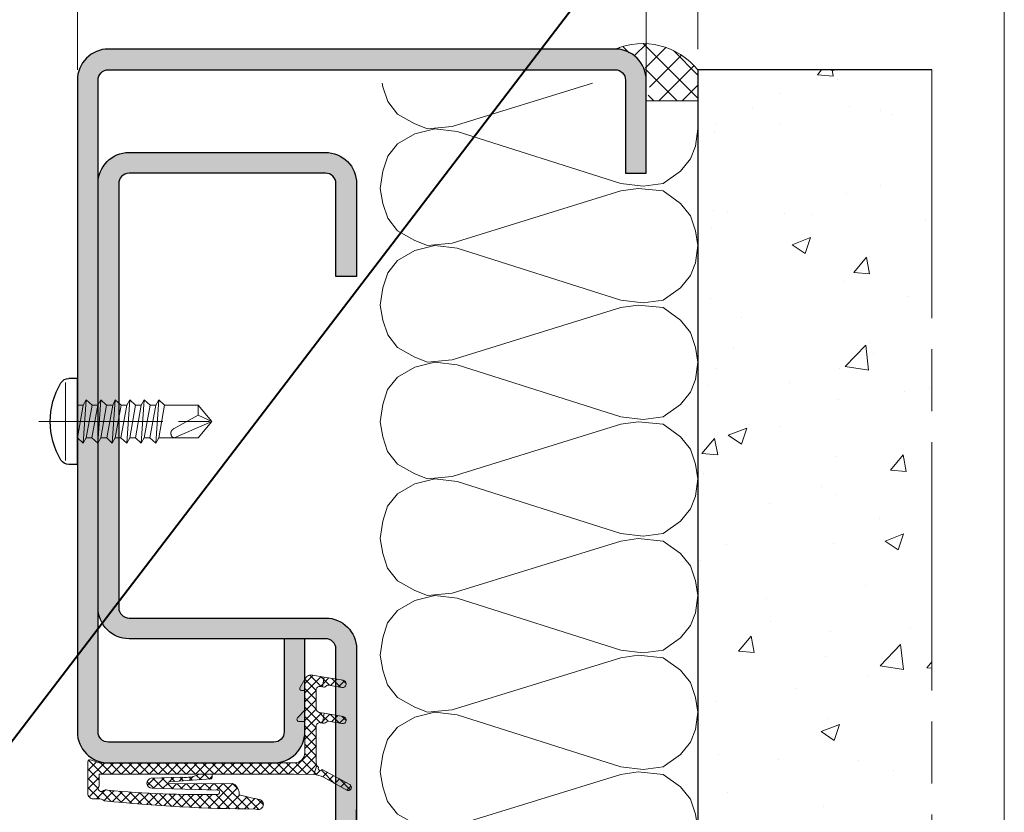
# Model space of a CAD drawing. Units: millimetres. Extents: x -7 to 681, y -16 to 490.
# Drawn here: x 625 to 672, y 356 to 394 of the extents above; entities that cross this region are included whole.
import ezdxf

# ---------------------------------------------------------------- set-up
doc = ezdxf.new("R2010")
doc.units = ezdxf.units.MM
doc.header["$PDMODE"] = 2
doc.header["$PDSIZE"] = 10
doc.linetypes.add('AM_ISO08W050', pattern=[18, 12, -1.5, 3, -1.5])
for name, color, linetype, lineweight in [('AEL-AM_2', 6, 'Continuous', 20), ('AEL-AM_5', 3, 'Continuous', 20), ('AEL-AM_7', 4, 'AM_ISO08W050', 18), ('AM_0', 7, 'Continuous', 40), ('AM_1', 30, 'Continuous', 30), ('AM_2', 6, 'Continuous', 20), ('AM_5', 3, 'Continuous', 20), ('AM_7', 4, 'AM_ISO08W050', 18), ('AM_8', 1, 'Continuous', 15)]:
    doc.layers.add(name, color=color, linetype=linetype, lineweight=lineweight)
doc.layers.add('AM_VIEWS', color=1, linetype='Continuous', lineweight=15, plot=False)
doc.styles.get("Standard").update_dxf_attribs({"font": 'arial.ttf'})
doc.dimstyles.new('AM_ISO_MALERBA', dxfattribs={"dimtxt": 3, "dimasz": 3, "dimexe": 1, "dimexo": 1, "dimgap": 0.9999999999999996, "dimtad": 1, "dimtoh": 1, "dimtxsty": 'Standard', "dimcen": 0, "dimclrd": 256, "dimclre": 256, "dimclrt": 3, "dimadec": 1, "dimazin": 2, "dimtp": 0.1, "dimtm": 0.1, "dimtfac": 0.71, "dimtmove": 0, "dimatfit": 3, "dimfxl": 1, "dimlwd": -1, "dimlwe": -1, "dimarcsym": 0})
doc.dimstyles.new('MAL-ISO$0', dxfattribs={"dimtxt": 3, "dimasz": 3, "dimexe": 1, "dimexo": 1, "dimgap": 1.5, "dimtad": 1, "dimtxsty": 'Standard', "dimcen": 0, "dimclrd": 256, "dimclre": 256, "dimclrt": 3, "dimadec": 1, "dimazin": 2, "dimtp": 0.1, "dimtm": 0.1, "dimtfac": 0.71, "dimtmove": 0, "dimatfit": 3, "dimfxl": 1, "dimlwd": -1, "dimlwe": -1, "dimarcsym": 1})
pattern_1 = [(45, (-2089.394353139996, -864.4733365476252), (-0.2245064030267288, 0.2245064030267289), []), (135, (-2089.394353139996, -864.4733365476252), (-0.2245064030267289, -0.2245064030267288), [])]

# ---------------------------------------------------------------- blocks, each defined once
blk = doc.blocks.new('*D115')
at = {"layer": 'AEL-AM_5', "linetype": 'Continuous', "transparency": 16777216}
for p, q in [((627.4853162824854, 392.0141453115096), (627.4853162824854, 403.1827266146161)), ((654.9853114314967, 391.0139982392358), (654.9853114314967, 403.1827266146161)), ((630.4853162824854, 402.1827266146161), (651.9853114314967, 402.1827266146161))]:
    blk.add_line(p, q, dxfattribs=at)
for points in [[(630.4853162824854, 402.6827266146161), (630.4853162824854, 401.6827266146161), (627.4853162824854, 402.1827266146161)], [(651.9853114314967, 402.6827266146161), (651.9853114314967, 401.6827266146161), (654.9853114314967, 402.1827266146161)]]:
    blk.add_solid(points, dxfattribs=at)
at = {"layer": 'Defpoints', "color": 0, "linetype": 'Continuous', "transparency": 16777216}
for p in [(654.9853114314967, 402.1827266146161), (627.4853162824854, 391.0141453115096), (654.9853114314967, 390.0139982392358)]:
    blk.add_point(p, dxfattribs=at)
at = {"layer": 'AEL-AM_5', "color": 3, "linetype": 'Continuous', "transparency": 16777216, "insert": (641.2353138569911, 404.7083064236202), "char_height": 3, "attachment_point": 5}
blk.add_mtext('55', dxfattribs=at)
blk = doc.blocks.new('*D116')
at = {"layer": 'AM_5', "transparency": 16777216}
for p, q in [((579.3030125806118, 410.6158780470854), (484.5779102613758, 410.6158780470854)), ((484.5779102613758, 410.6158780470854), (484.5779102613758, 403.6827266146161)), ((579.3030125806118, 403.6827266146161), (579.3030125806118, 410.6158780470854)), ((484.5779102613758, 403.6827266146161), (579.3030125806118, 403.6827266146161)), ((417.1983230648958, 386.7642184663799), (417.1983230648958, 403.1827266146161)), ((627.4853162824854, 392.0141453115096), (627.4853162824854, 403.1827266146161)), ((624.4853162824854, 402.1827266146161), (420.1983230648958, 402.1827266146161))]:
    blk.add_line(p, q, dxfattribs=at)
for points in [[(420.1983230648958, 402.6827266146161), (420.1983230648958, 401.6827266146161), (417.1983230648958, 402.1827266146161)], [(624.4853162824854, 402.6827266146161), (624.4853162824854, 401.6827266146161), (627.4853162824854, 402.1827266146161)]]:
    blk.add_solid(points, dxfattribs=at)
at = {"layer": 'Defpoints', "color": 0, "transparency": 16777216}
for p in [(417.1983230648958, 402.1827266146161), (627.4853162824854, 391.0141453115096), (417.1983230648958, 385.7642184663799, -0.003768981538871215)]:
    blk.add_point(p, dxfattribs=at)
at = {"layer": 'AM_5', "color": 3, "transparency": 16777216, "insert": (531.9404614209939, 407.1493023308507), "char_height": 3, "attachment_point": 5}
blk.add_mtext('{\\fArial|b1|i0|c0|p34;Largeur Passage Libre Huisserie : 1200 à 2400}', dxfattribs=at)
blk = doc.blocks.new('*D118')
at = {"layer": 'AM_5', "transparency": 16777216}
for p, q in [((387.1981712092157, 393.0141045916121), (387.1981712092157, 414.0986071172674)), ((657.4850854393405, 393.014072612404), (657.4850854393405, 414.0986071172674)), ((654.4850854393405, 413.0986071172674), (390.1981712092157, 413.0986071172674))]:
    blk.add_line(p, q, dxfattribs=at)
for points in [[(390.1981712092157, 413.5986071172674), (390.1981712092157, 412.5986071172674), (387.1981712092157, 413.0986071172674)], [(654.4850854393405, 413.5986071172674), (654.4850854393405, 412.5986071172674), (657.4850854393405, 413.0986071172674)]]:
    blk.add_solid(points, dxfattribs=at)
at = {"layer": 'Defpoints', "color": 0, "transparency": 16777216}
for p in [(387.1981712092157, 413.0986071172674), (387.1981712092157, 392.0141045916121), (657.4850854393405, 392.014072612404)]:
    blk.add_point(p, dxfattribs=at)
at = {"layer": 'AM_5', "color": 3, "transparency": 16777216, "insert": (531.9404614209934, 416.5457421786589), "char_height": 3, "attachment_point": 5}
blk.add_mtext('Largeur Tableau = Largeur Passage libre Huisserie + 120', dxfattribs=at)
blk = doc.blocks.new('*D119')
at = {"layer": 'AM_5', "transparency": 16777216}
for p, q in [((654.9853114314967, 391.0139982392358), (654.9853114314967, 403.1827266146161)), ((657.4850854393405, 393.014072612404), (657.4850854393405, 403.1827266146161)), ((651.9853114314967, 402.1827266146161), (648.9853114314967, 402.1827266146161)), ((654.9853114314967, 402.1827266146161), (657.4850854393405, 402.1827266146161)), ((660.4850854393405, 402.1827266146161), (668.4741713874988, 402.1827266146161))]:
    blk.add_line(p, q, dxfattribs=at)
for points in [[(651.9853114314967, 402.6827266146161), (651.9853114314967, 401.6827266146161), (654.9853114314967, 402.1827266146161)], [(660.4850854393405, 402.6827266146161), (660.4850854393405, 401.6827266146161), (657.4850854393405, 402.1827266146161)]]:
    blk.add_solid(points, dxfattribs=at)
at = {"layer": 'Defpoints', "color": 0, "transparency": 16777216}
for p in [(657.4850854393405, 402.1827266146161), (657.4850854393405, 392.014072612404), (654.9853114314967, 390.0139982392358)]:
    blk.add_point(p, dxfattribs=at)
at = {"layer": 'AM_5', "color": 3, "transparency": 16777216, "insert": (665.9796284134196, 405.2083064236202), "char_height": 3, "attachment_point": 5}
blk.add_mtext('5', dxfattribs=at)
blk = doc.blocks.new('K5500')
at = {"layer": 'AM_8'}
h = blk.add_hatch(dxfattribs=at)
h.set_pattern_fill('ANSI37', color=256, scale=0.1)
h.set_pattern_definition(pattern_1)
h.paths.add_polyline_path([(-9.939999837328287, 4.077386415701767e-05), (-10.35730678330037, 0.1449813551331545, 0.5312676323369433), (-10.48999985411228, 0.04568824658167614), (-10.48999987941397, -0.09995905147911799), (-10.49000012058559, -1.488256898186478, 0.4142135623735571), (-10.24000016401465, -1.738256941615873), (-9.987278565280803, -1.738256985517637, -0.1587661900551621), (-9.692783749389264, -1.834186753682616, 0.02511413454243024), (-2.374645436599394, -2.23095351010204, 1), (-2.137519524962499, -1.790758891731457, -0.002055338125976995), (-3.176839394269564, -1.54394197402155), (-3.183092332630167, -1.404443100607978, 0.2332062376096271), (-3.474044614618606, -0.9946370641478097), (-6.555801274878831, -1.0220739411659, -1.00658854564397), (-6.564115820833649, -0.9170855352017497), (-4.529798538751947, -0.7789130118976573, 0.2525745755718022), (-4.484700839507695, -0.695332305584202), (-4.484700814253983, -0.5499592371181734), (-5.102392906014757, -0.5499592356075027, -0.1525416775470219), (-5.944386041427606, -0.689459553681445), (-7.423959530007096, -0.7449909740300882, 0.9435355155133156), (-7.388206118026801, -1.22359783446143), (-4.222246274793633, -1.31225924231228, -0.2856328128748255), (-4.14663905443922, -1.343869630895938, -0.4381628084079731), (-4.204747850902095, -1.531937530891128, -0.02426628136059685), (-9.537577817449574, -1.328132982113289, 0.3724860291243138), (-9.733227655443216, -1.343611896094444, -0.9078599033756347), (-9.965000062749823, -1.155341378321395, 0.1474768247748914), (-9.940000048348338, -1.07242576290912), (-9.939999957586679, -0.5499592261278394), (-5.102763413266757, -0.5499592356065932), (-4.484700814286043, -0.5499592371181734), (-4.264996076361285, -0.5499592376553437), (-0.5159597680876686, -0.5499592393946386), (0.4372859651386989, -0.5695930888083467), (0.5850000000002638, -0.1300667673644966, -0.1282043838343182), (0.5500000000001819, 0.004190448454892248), (0.5500000000001819, 1.768315391726787, -0.4649514437436233), (0.7546197893168483, 1.94079051480503), (0.8561208471751343, 1.923359363601776), (0.9378526523501023, 2.396841432151746), (0.6953802106950207, 2.438482119252626, -0.3652329628952136), (0.5500000000001819, 2.610957242327572), (0.5500000000001819, 3.518315391726787, -0.4649514437436233), (0.7546197893168483, 3.69079051480503), (0.8561208471751343, 3.673359363601776), (0.9378526523501023, 4.146841432151746), (0.3652678071484843, 4.245173540375959, 0.3137950109379316), (0.02379263585453373, 4.085224812690853), (0, 4.044111215601788), (0, 3.50429009587674), (2.273736754432321e-13, 0.5012068157157046, -0.4142135627856766), (-0.5011660558525364, 4.076056893609348e-05)])
h = blk.add_hatch(dxfattribs=at)
h.set_pattern_fill('ANSI37', color=256, scale=0.1)
h.set_pattern_definition(pattern_1)
h.paths.add_polyline_path([(0.9378526523501022, 4.146841432151746), (0.8561208471751343, 3.673359363601776), (0.9106271627749505, 3.663998792901836, 0.2030398713380695), (0.986563549484984, 3.681823569458923), (1.065116060640415, 3.739240961544842, -0.203039871331412), (1.141045577614875, 3.75706412554925), (1.795519327759284, 3.644668933521947, 1), (1.85471863049703, 3.989384654627291)])
h = blk.add_hatch(dxfattribs=at)
h.set_pattern_fill('ANSI37', color=256, scale=0.1)
h.set_pattern_definition(pattern_1)
h.paths.add_polyline_path([(0.9378526523501023, 2.396841432151746), (0.8561208471751343, 1.923359363601776), (0.9106271627806564, 1.913998792907137, 0.2030398713769075), (0.9865635495007155, 1.931823569472613), (1.065116060617584, 1.989240961528026, -0.2030398713740056), (1.141045577616296, 2.007064125542115), (1.795519327752345, 1.894668933523235, 1), (1.854718630490879, 2.239384654631522)])
h = blk.add_hatch(dxfattribs=at)
h.set_pattern_fill('ANSI37', color=256, scale=0.1)
h.set_pattern_definition(pattern_1)
h.paths.add_polyline_path([(0.8332588536322874, -0.3144571799349478, -1.013837821514472), (0.6595107705047667, -0.2154417780503763, -0.1041325310801797), (0.5850000000002638, -0.1300667673644966), (0.4372859651386989, -0.5695930888083467, -0.1215028792139216), (0.8998310679787664, -0.6938365914771794), (2.027529363767144, -1.316116156923954, 1), (2.172470636228581, -1.053452821950486)])
at = {"layer": 'AM_2'}
for p, q in [((0, 4.044111215601788), (0.02379263587499736, 4.085224812726779)), ((2.273736754432321e-13, 0.5012068157157046), (0, 4.044111215601788)), ((0.3652678071402988, 4.245173540377323), (0.9378526523501023, 4.146841432151746)), ((0.9378526523501023, 4.146841432151746), (0.8561208471751343, 3.673359363601776)), ((0.5500000000001819, 3.518315391726787), (0.5500000000001819, 2.610957242326776)), ((0.8561208471751343, 3.673359363601776), (0.7546197892961573, 3.690790514808555)), ((0, 2.539755856576789), (-0.3582761182049126, 2.169470400323235)), ((0, 1.999934736851742), (0, 2.539755856576789)), ((0.6953802107000229, 2.438482119251717), (0.9378526523501023, 2.396841432151746)), ((0.9378526523501023, 2.396841432151746), (0.8561208471751343, 1.923359363601776)), ((0.9378526523501023, 2.396841432151746), (0.8561208471751343, 1.923359363601776)), ((0.9378526523501023, 2.396841432151746), (0.8561208471751343, 1.923359363601776)), ((0.9378526523501023, 2.396841432151746), (1.854718630500201, 2.239384654626747)), ((0, 1.999934736851742), (-0.286409634322581, 1.999934736851856)), ((0.8561208471751343, 1.923359363601776), (0.7546197892961573, 1.940790514808555)), ((0.9106271627751994, 1.913998792901793), (0.8561208471751343, 1.923359363601776)), ((1.065116060625314, 1.989240961551786), (0.9865635494752496, 1.931823569451808)), ((1.795519327750299, 1.894668933501748), (1.141045577600153, 2.007064125551778)), ((0, 1.249934736851742), (0, 1.789755856576789)), ((0.5500000000001819, 1.768315391726787), (0.5500000000001819, 0.004190448454892248)), ((-10.48999985411228, 0.04568824657712867), (-10.48999987941397, -0.09995905147911799)), ((-10.35730678330037, 0.1449813551332682), (-9.939999862393961, 4.078257006767672e-05)), ((-9.939999862041986, 4.077386415701767e-05), (-0.5011660551465411, 4.076056893609348e-05)), ((-10.49000012058559, -1.488256898186478), (-10.48999987941397, -0.09995905147911799)), ((0.5850000000002638, -0.1300667673644966), (0.4372859651386989, -0.5695930888083467)), ((0.8332588536322874, -0.3144571799349478), (2.172470636228354, -1.053452821950373)), ((-5.102763413266757, -0.5499592356065932), (-9.939999957586679, -0.5499592261278394)), ((-9.940000048348338, -1.072425762909234), (-9.939999957586679, -0.5499592261278394)), ((-7.423959530008688, -0.7449909740300882), (-5.944386041426924, -0.689459553681445)), ((-6.564115820812731, -0.9170855352003855), (-4.529798538751947, -0.7789130118976573)), ((-4.484700814286043, -0.5499592371181734), (-5.102763413266757, -0.5499592356065932)), ((-4.264996076361285, -0.5499592376553437), (-4.484700814286043, -0.5499592371181734)), ((-4.484700814286498, -0.5501460550990487), (-4.484700839507695, -0.6953323055840883)), ((-0.5159597680876686, -0.5499592393946386), (-4.264996076361285, -0.5499592376553437)), ((0.4372859651384715, -0.5695930888083467), (-0.5159597680876686, -0.5499592393946386)), ((2.027529363766917, -1.31611615692384), (0.8998310679321548, -0.6938365914514861)), ((-7.388206118032031, -1.223597834461316), (-4.222246274793861, -1.31225924231228)), ((-6.563870412773667, -1.022145780693904), (-3.474044614618833, -0.9946370641478097)), ((-3.183092332630167, -1.404443100609797), (-3.176839394269564, -1.543941974022118)), ((-9.987278565280803, -1.738256985517637), (-10.24000016401465, -1.738256941615873))]:
    blk.add_line(p, q, dxfattribs=at)
for points in [[(-0.2385689711336454, 3.631864812391427, 0.5776887521670495), (-0.1649999999999636, 3.50429009587674), (0, 3.50429009587674), (0, 4.044111215601788)], [(0.9865635494752496, 3.681823569451808), (1.065116060636228, 3.739240961541782, -0.2030398713060251), (1.141045577600153, 3.757064125551778), (1.795519327755756, 3.644668933522553, 0.9999999999999999), (1.854718630500201, 3.989384654626747), (0.9378526523501023, 4.146841432151746), (0.8561208471751343, 3.673359363601776), (0.9106271627751994, 3.663998792901793, 0.2030398713060252)]]:
    blk.add_lwpolyline(points, format="xyb", close=True, dxfattribs=at)
for centre, radius, start, end in [((0.3094133473346119, 3.919934736856703), 0.3299999999934836, 80.25543940465894, 149.9418275907438), ((0.7250000000001364, 3.518315391726787), 0.1749999999999807, 80.25543940317901, 180), ((0.7249999999939973, 2.610957242327686), 0.1749999999939291, 180.0000000002997, 260.255439403496), ((-0.286409634322581, 2.099934736851878), 0.1, 135.9443567975585, 270), ((0.7250000000001364, 1.768315391726787), 0.1749999999999807, 80.25543940317901, 180), ((0.9275527566501296, 2.012556006001773), 0.0999999999040181, 260.255439403179, 306.1646675347881), ((1.124121514950275, 1.908515828601708), 0.09999095322568198, 80.25543940317901, 126.1646675347881), ((1.825118979125136, 2.06702679407681), 0.1748810208570294, 260.255439403179, 80.25543940317901), ((-0.5011660551465411, 0.5012068157157046), 0.5011660551467609, 269.9999998599799, 0), ((-10.39011650445127, 0.05051695867609851), 0.1, 70.84667539884254, 182.767724508029), ((0.824999999993679, 0.004190448454892248), 0.274999999993554, 180, 209.2228702946859), ((0.824999999993679, 0.004190448454892248), 0.274999999993554, 209.2228702946859, 233.0025831601656), ((0.7457044086418136, -0.2661434224487493), 0.1, 151.109476718675, 331.1094767187332), ((0.7457044086418136, -0.2661434224487493), 0.1, 149.5346998722441, 151.1094767187332), ((-7.392166372053907, -0.9832548022644687), 0.2403756575396146, 97.60046679985842, 270.9440061853878), ((-6.560303276407467, -0.9696070389258011), 0.05265969852203897, 94.15182761953409, 266.1158439293823), ((-5.74669613402375, 0.7281203283466766), 1.43129801977794, 262.0609660888408, 296.7368980712569), ((-4.584700839507605, -0.6953322882125121), 0.1, 303.3000129944264, 359.9999900467874), ((0.4166934931008655, -1.569381041390216), 1.000000000016194, 61.10947672119367, 88.82005485987837), ((-9.840000077156219, -1.23825701978808), 0.15, 146.442680286527, 315.3828746270556), ((-10.09000004834843, -1.072425736851528), 0.15, 326.4426802865034, 359.9999900467353), ((-9.626455233730212, -1.448966772400922), 0.15, 53.66423706322759, 135.3828746270555), ((-4.772731115785746, 53.47835426520226), 55.01322394188983, 265.0312291956431, 270.5915599879644), ((-4.209852402951128, -1.388840648840073), 0.07757783114415655, 35.42867386969542, 99.19299412820433), ((-4.262397168511143, -1.411114061914077), 0.1338721572115177, 295.5075247174935, 30.15250476892412), ((-3.743993333152048, -1.494481591581234), 0.5680817390507878, 9.119589812053364, 61.62805405150608), ((2.099999999998317, -1.184784489437561), 0.1500000000017589, 61.10947671811191, 61.10947671869523), ((2.099999999998545, -1.184784489437561), 0.1500000000017589, 241.1094767181119, 61.10947671811191), ((-10.24000012058559, -1.488256941615873), 0.25, 179.9999900467288, 269.9999900467939), ((-9.987278652138684, -2.238256985517637), 0.5, 53.91464553807295, 89.99999004679397), ((-2.086569737986792, 70.77028323777802), 73.00180514431246, 264.0193759330095, 269.7739019669772), ((27.36414305825656, 124.7492553865136), 129.9335341961904, 256.4053821355181, 256.8764302725677), ((-2.25608248080448, -2.010856200910894), 0.25, 241.6893525155003, 61.68935251550339)]:
    blk.add_arc(centre, radius, start, end, dxfattribs=at)
blk = doc.blocks.new('vis auto tb 4-2x13')
at = {"layer": 'AEL-AM_7'}
blk.add_line((0, 3.725938591216163), (0, -13), dxfattribs=at)
at = {"layer": 'AM_1', "linetype": 'Continuous'}
for p, q in [((-4.15625, 0), (-4.15625, 0.8385416666660603)), ((4.15625, 0), (-4.15625, 0)), ((4.15625, 0), (4.15625, 0.8385416666660603))]:
    blk.add_line(p, q, dxfattribs=at)
for centre, radius, start, end in [((0, -4.61197916666697), 7.236979166667, 58.95177800760196, 121.0482219934755), ((-3.28125, 0.8385416666660603), 0.875, 121.0482219931219, 180), ((3.28125, 0.8385416666660603), 0.875, 0, 58.95177800760196)]:
    blk.add_arc(centre, radius, start, end, dxfattribs=at)
at = {"layer": 'AM_2', "linetype": 'Continuous'}
for p, q in [((-3.753347927833033, 1.147909775761946), (3.785081429745048, 1.147909775761946)), ((-1.566249999999968, 0), (-1.566249999999968, -0.5762197575159007)), ((2.100000000000023, -0.5762197575159007), (-2.100000000000023, -0.8658523344688547)), ((-2.100000000000023, -0.8658523344688547), (-1.566249999999968, -0.5762197575159007)), ((-1.566249999999968, -1.428657275092974), (-2.100000000000023, -0.8658523344688547)), ((-1.566249999999968, -0.5762197575159007), (1.566250000000025, -0.01341481689178181)), ((1.566250000000025, -0.8658523344688547), (-1.566249999999968, -1.428657275092974)), ((1.566250000000025, -0.01341481689178181), (2.100000000000023, -0.5762197575159007)), ((2.100000000000023, -0.5762197575159007), (1.566250000000025, -0.8658523344688547)), ((1.566250000000025, -0.8658523344688547), (1.566250000000025, -1.413414816894146)), ((1.566250000000025, -1.413414816894146), (-1.566249999999968, -1.976219757516901)), ((-1.566249999999968, -1.976219757516901), (-1.566249999999968, -1.428657275092974)), ((1.566250000000025, -1.413414816894146), (2.100000000000023, -1.976219757516901)), ((2.100000000000023, -1.976219757516901), (-2.100000000000023, -2.265852334469855)), ((-2.100000000000023, -2.265852334469855), (-1.566249999999968, -1.976219757516901)), ((-1.566249999999968, -2.828657275093065), (-2.100000000000023, -2.265852334469855)), ((1.566250000000025, -2.265852334469855), (-1.566249999999968, -2.828657275093065)), ((-1.566249999999968, -3.415925648252141), (-1.566249999999968, -2.828657275093065)), ((1.566250000000025, -2.853120707628932), (-1.566249999999968, -3.415925648252141)), ((2.100000000000023, -1.976219757516901), (1.566250000000025, -2.265852334469855)), ((1.566250000000025, -2.265852334469855), (1.566250000000025, -2.853120707628932)), ((1.566250000000025, -2.853120707628932), (2.100000000000023, -3.376219757516992)), ((2.100000000000023, -3.376219757516992), (-2.100000000000023, -3.665852334469037)), ((-2.100000000000023, -3.665852334469037), (-1.566249999999968, -3.415925648252141)), ((-1.566249999999968, -4.228657275092701), (-2.100000000000023, -3.665852334469037)), ((1.566250000000025, -3.665852334469037), (-1.566249999999968, -4.228657275092701)), ((2.100000000000023, -3.376219757516992), (1.566250000000025, -3.665852334469037)), ((1.566250000000025, -3.665852334469037), (1.566250000000025, -4.213414816892964)), ((1.566250000000025, -4.213414816892964), (-1.566249999999968, -4.776219757517083)), ((-1.566249999999968, -4.776219757517083), (-1.566249999999968, -4.228657275092701)), ((1.566250000000025, -4.213414816892964), (2.100000000000023, -4.776219757517083)), ((2.100000000000023, -4.776219757517083), (-2.100000000000023, -5.065852334469128)), ((-2.100000000000023, -5.065852334469128), (-1.566249999999968, -4.776219757517083)), ((-1.566249999999968, -5.628657275092792), (-2.100000000000023, -5.065852334469128)), ((1.566250000000025, -5.065852334469128), (-1.566249999999968, -5.628657275092792)), ((-1.566249999999968, -6.176219757517174), (1.566250000000025, -5.613414816893055)), ((-1.566249999999968, -6.176219757517174), (-1.566249999999968, -5.628657275092792)), ((2.100000000000023, -4.776219757517083), (1.566250000000025, -5.065852334469128)), ((1.566250000000025, -5.065852334469128), (1.566250000000025, -5.613414816893055)), ((1.566250000000025, -5.613414816893055), (2.100000000000023, -6.176219757517174)), ((2.100000000000023, -6.176219757517174), (-2.100000000000023, -6.465852334468764)), ((-2.100000000000023, -6.465852334468764), (-1.566249999999968, -6.176219757517174)), ((-1.566249999999968, -7.028657275092883), (-2.100000000000023, -6.465852334468764)), ((1.566250000000025, -6.465852334468764), (-1.566249999999968, -7.028657275092883)), ((2.100000000000023, -6.176219757517174), (1.566250000000025, -6.465852334468764)), ((1.566250000000025, -6.465852334468764), (1.566250000000025, -7.013414816893146)), ((2.100000000000023, -7.57621975751681), (-2.100000000000023, -7.865852334470219)), ((-2.100000000000023, -7.865852334470219), (-1.566249999999968, -7.57621975751681)), ((-1.566249999999968, -7.57621975751681), (1.566250000000025, -7.013414816893146)), ((-1.566249999999968, -7.57621975751681), (-1.566249999999968, -7.028657275092883)), ((1.566250000000025, -7.013414816893146), (2.100000000000023, -7.57621975751681)), ((2.100000000000023, -7.57621975751681), (1.566250000000025, -7.865852334470219)), ((-1.566249999999968, -8.428657275092974), (-2.100000000000023, -7.865852334470219)), ((1.566250000000025, -7.865852334470219), (-1.566249999999968, -8.428657275092974)), ((-1.566249999999968, -8.428657275092974), (-1.566249999999968, -11.6875)), ((1.566250000000025, -11.6875), (1.566250000000025, -7.865852334470219)), ((-0.6032908100900158, -11.6875), (0.6777047397440583, -9.369131521346844)), ((0, -13), (1.566250000000025, -9.369131521346844)), ((-0.6032908100900158, -11.6875), (-1.566249999999968, -11.6875)), ((-1.566249999999968, -11.6875), (0, -13)), ((0, -13), (-0.6032908100900158, -11.6875)), ((0, -13), (1.566250000000025, -11.6875)), ((1.566250000000025, -11.6875), (1.566250000000025, -11.6875))]:
    blk.add_line(p, q, dxfattribs=at)
blk.add_lwpolyline([(1.566250000000025, -9.369131521346844), (1.566569157054005, -9.354512057592729), (1.56624183515504, -9.340288738192157), (1.565283768610016, -9.326458211550744), (1.563710691727977, -9.313017126080013), (1.561538338817002, -9.29996213018785), (1.558782444184033, -9.287289872283054), (1.55545874213999, -9.274997000773965), (1.551582966989997, -9.263080164068924), (1.547170853045031, -9.251536010578093), (1.542238134610955, -9.240361188707993), (1.536800545997039, -9.22955234687015), (1.530873821511989, -9.219106133471087), (1.52447369546303, -9.209019196920053), (1.517615902157956, -9.199288185625846), (1.510316175907008, -9.189909747998172), (1.502590251015988, -9.180880532444007), (1.494453861795023, -9.172197187373058), (1.485922937776024, -9.163856184454744), (1.477015660989025, -9.155851956154947), (1.467751658648979, -9.148177626595952), (1.458150581700977, -9.140826298424145), (1.448232081088008, -9.133791074277724), (1.43801580775704, -9.127065056803076), (1.42752141264998, -9.120641348642039), (1.416768546712035, -9.114513052436905), (1.405776860888011, -9.108673270830877), (1.394566006121977, -9.103115106465793), (1.383155633358001, -9.097831661985765), (1.371565393541061, -9.092816040033085), (1.359814937614999, -9.088061343250047), (1.347923916525019, -9.083560674279852), (1.335911981214963, -9.079307135766157), (1.323798782629012, -9.075293830348983), (1.311603971712032, -9.071513860673804), (1.287041140065014, -9.064632655094101), (1.274692696783973, -9.061535481186183), (1.262307558586031, -9.058674550157775), (1.249891622234031, -9.056055416438085), (1.237450784488999, -9.053683634451772), (1.224990942111958, -9.051564758628956), (1.212517991865013, -9.049704343396115), (1.200037830512031, -9.048107943182004), (1.187556354812045, -9.04678111241492), (1.175079461529037, -9.045729405520888), (1.162613047423008, -9.044958376928662), (1.150163009258051, -9.044473581066995), (1.137735243794054, -9.044280572363277), (1.125335647793065, -9.044384905243078), (1.11297011801804, -9.044792134137879), (1.100644551230005, -9.045507813471886), (1.088364844191005, -9.046537497676127), (1.076136893663033, -9.04788674117708), (1.063966596408022, -9.049561098400773), (1.051859849186997, -9.05156612377914), (1.03982254876297, -9.053907371735932), (1.027860591896967, -9.056590396700813), (1.015979875352002, -9.059620753100717), (1.00418629588205, -9.06300399524389), (0.9924856340890074, -9.066743077446972), (0.9808832551750015, -9.070831656059909), (0.9693844315229967, -9.07526130979113), (0.9579944355170369, -9.08002361735089), (0.9467185395380397, -9.08511015744807), (0.9355620159699924, -9.090512508791107), (0.9245301371960295, -9.096222250089795), (0.913628175597978, -9.10223096005484), (0.9028614035600526, -9.108530217394218), (0.8922350934630003, -9.115111600816817), (0.8817545176920589, -9.121966689031979), (0.8714249486289987, -9.129087060749953), (0.8612516586559877, -9.136464294679172), (0.8512399201570133, -9.144089969528068), (0.8413950055140162, -9.1519556640078), (0.8317221871100173, -9.160052956825893), (0.8222267373290038, -9.168373426693051), (0.81291392855303, -9.176908652318161), (0.8037890331639801, -9.18565021241011), (0.7948573235460117, -9.194589685677784), (0.7861240720819751, -9.203718650830979), (0.7775945511530153, -9.213028686579037), (0.7692740331449954, -9.222511371630844), (0.7611677904380372, -9.232158284696197), (0.7532810954160141, -9.241961004483983), (0.7456192204610375, -9.251911109703087), (0.738187437958004, -9.262000179062852), (0.7309910373190291, -9.272220172495054), (0.7240353894630402, -9.282564874271884), (0.7173258896630159, -9.293028613763), (0.7108679331929579, -9.303605720434916), (0.7046669153289713, -9.314290523752788), (0.6987282313459673, -9.325077353183133), (0.6930572765210172, -9.335960538192012), (0.6876594461280092, -9.346934408244124), (0.6825401354440146, -9.357993292806896), (0.6777047397440583, -9.369131521346844), (0.6777047397440583, -9.369131521346844)], dxfattribs=at)
blk = doc.blocks.new('Hachure laine de roche')
at = {"layer": 'AEL-AM_2'}
for points in [[(-6.649805856634117, 25.85482853374617), (-6.620222346827234, 25.6773274749047), (-6.380262630030359, 24.95743306572592), (-5.900327937647546, 24.35753377373373), (-5.060468928858484, 23.87759908135092), (-4.460554378077234, 23.63763936455359), (-3.260740535303796, 23.75761922295158), (3.53022960003409, 25.85482853374617)], [(8.617418034032255, 23.63763936455359), (8.497438175633818, 22.79776509697592), (8.257478458836943, 22.19785817558875), (7.77754376645413, 21.59795125420158), (6.937669498876005, 20.99804433281577), (5.977830631688505, 20.87806447441687), (4.897996647313505, 20.99804433281577), (-3.020780818506921, 23.5176595061547), (-4.100614802881921, 23.63763936455359), (-5.060468928858484, 23.39767201836173), (-5.900327937647546, 22.91775258476889), (-6.380262630030359, 22.31784566338172), (-6.620222346827234, 21.59795125420158), (-6.740202205225671, 20.75808461601889)], [(-6.740202205225671, 20.75808461601889), (-6.620222346827234, 20.03820546562781), (-6.380262630030359, 19.31831105644903), (-5.900327937647546, 18.71841176445685), (-5.060468928858484, 18.23847707207403), (-4.460554378077234, 17.9985173552767), (-3.260740535303796, 18.11849721367469), (4.897996647313391, 20.63810475762091), (5.737855656102454, 20.75808461601889), (6.937669498875891, 20.63810475762091), (7.77754376645413, 20.03820546562781), (8.257478458836943, 19.43829091484702), (8.497438175633818, 18.71841176445685), (8.617418034032255, 17.9985173552767)], [(8.617418034032255, 17.9985173552767), (8.497438175633818, 17.15864308769903), (8.257478458836943, 16.55873616631186), (7.77754376645413, 15.95882924492469), (6.937669498876005, 15.35892232353888), (5.977830631688505, 15.23894246513998), (4.897996647313505, 15.35892232353888), (-3.020780818506921, 17.87853749687781), (-4.100614802881921, 17.9985173552767), (-5.060468928858484, 17.75855000908484), (-5.900327937647546, 17.278630575492), (-6.380262630030359, 16.67872365410483), (-6.620222346827234, 15.95882924492469), (-6.740202205225671, 15.118962606742), (-6.62022234682712, 14.39907582695685), (-6.380262630030245, 13.67918904717078), (-5.900327937647432, 13.07928212578497), (-5.06046892885837, 12.59935506279578), (-4.46055437807712, 12.35938771660483), (-3.260740535303682, 12.4793752043978), (4.897996647313505, 14.99898274834266), (5.737855656102568, 15.118962606742), (6.937669498876005, 14.99898274834266), (7.77754376645413, 14.39907582695685), (8.257478458836943, 13.79916890556967), (8.497438175633818, 13.07928212578497), (8.617418034032255, 12.35938771660483)], [(8.617418034032255, 12.35938771660483), (8.497438175633818, 11.51952107842078), (8.257478458836943, 10.91961415703497), (7.77754376645413, 10.3197072356478), (6.937669498876005, 9.719800314260624), (5.977830631688505, 9.599820455862641), (4.897996647313505, 9.719800314260624), (-3.020780818506807, 12.23940785820685), (-4.100614802881807, 12.35938771660483), (-5.06046892885837, 12.11942799980795), (-5.900327937647432, 11.63950093681967), (-6.380262630030245, 11.03959401543295), (-6.62022234682712, 10.3197072356478), (-6.740202205225557, 9.479840597463749), (-6.62022234682712, 8.759946188284971), (-6.380262630030245, 8.040059408499815), (-5.900327937647432, 7.440152487112641), (-5.06046892885837, 6.960225424124815), (-4.46055437807712, 6.72026570732794), (-3.260740535303682, 6.840245565725922), (4.897996647313505, 9.35985310967078), (5.737855656102568, 9.479840597463749), (6.937669498876005, 9.35985310967078), (7.77754376645413, 8.759946188284971), (8.257478458836943, 8.160039266897797), (8.497438175633818, 7.440152487112641), (8.617418034032255, 6.72026570732794)], [(8.617418034032255, 6.72026570732794), (8.497438175633818, 5.880391439749815), (8.257478458836943, 5.280484518362641), (7.77754376645413, 4.680577596975922), (6.937669498876005, 4.080670675588749), (5.977830631688505, 3.960690817190766), (4.897996647313505, 4.080670675588749), (-3.020780818506807, 6.600285848929047), (-4.100614802881807, 6.72026570732794), (-5.06046892885837, 6.48030599053061), (-5.900327937647432, 6.000378927542783), (-6.380262630030245, 5.40047200615561), (-6.62022234682712, 4.680577596975922), (-6.740202205225557, 3.840710958792783), (-6.62022234682712, 3.120824179006718), (-6.380262630030245, 2.400937399222016), (-5.900327937647432, 1.801030477834843), (-5.06046892885837, 1.321103414847016), (-4.46055437807712, 1.08113606865561), (-3.260740535303682, 1.201123556449033), (4.897996647313505, 3.720731100393891), (5.737855656102568, 3.840710958792783), (6.937669498876005, 3.720731100393891), (7.77754376645413, 3.120824179006718), (8.257478458836943, 2.520917257620908), (8.497438175633818, 1.801030477834843), (8.617418034032255, 1.08113606865561)], [(8.617418034032255, 1.08113606865561), (8.497438175633818, 0.2412694304720162), (8.257478458836943, -0.3586374909151573), (7.77754376645413, -0.9585444123009665), (6.937669498876005, -1.55845133368814), (5.977830631688505, -1.678431192086123), (4.897996647313505, -1.55845133368814), (-3.020780818506807, 0.9611562102567177), (-4.100614802881807, 1.08113606865561), (-5.06046892885837, 0.841176351858735), (-5.900327937647432, 0.3612492888709085), (-6.380262630030245, -0.238657632516265), (-6.62022234682712, -0.9585444123009665), (-6.740202205225557, -1.798411050485015), (-6.62022234682712, -2.518305459665157), (-6.380262630030245, -3.238192239450314), (-5.900327937647432, -3.838099160836123), (-5.06046892885837, -4.318026223825314), (-4.46055437807712, -4.557985940622189), (-3.260740535303682, -4.438006082223296), (4.897996647313505, -1.918398538277984), (5.737855656102568, -1.798411050485015), (6.937669498876005, -1.918398538277984), (7.77754376645413, -2.518305459665157), (8.257478458836943, -3.118212381050967), (8.497438175633818, -3.838099160836123), (8.617418034032255, -4.557985940622189)], [(8.617418034032255, -4.557985940622189), (8.497438175633818, -5.397852578805328), (8.257478458836943, -5.997759500192046), (7.77754376645413, -6.59766642157922), (6.937669498876005, -7.197573342965029), (5.977830631688505, -7.317560830757998), (4.897996647313505, -7.197573342965029), (-3.020780818506807, -4.677965799020171), (-4.100614802881807, -4.557985940622189), (-5.06046892885837, -4.797945657418154), (-5.900327937647432, -5.277872720407345), (-6.380262630030245, -5.877779641793154), (-6.62022234682712, -6.59766642157922), (-6.740202205225557, -7.437540689157345), (-6.62022234682712, -8.157427468942046), (-6.380262630030245, -8.877314248727203), (-5.900327937647432, -9.477221170114376), (-5.06046892885837, -9.957148233102203), (-4.46055437807712, -10.19711557929315), (-3.260740535303682, -10.07712809150019), (4.897996647313505, -7.557520547555328), (5.737855656102568, -7.437540689157345), (6.937669498876005, -7.557520547555328), (7.77754376645413, -8.157427468942046), (8.257478458836943, -8.75733439032922), (8.497438175633818, -9.477221170114376), (8.617418034032255, -10.19711557929315)], [(8.617418034032255, -10.19711557929315), (8.497438175633818, -11.0369822174772), (8.257478458836943, -11.63688913886438), (7.77754376645413, -12.23679606025019), (6.937669498876005, -12.83670298163736), (5.977830631688505, -12.95668284003625), (4.897996647313505, -12.83670298163736), (-3.020780818506807, -10.31709543769205), (-4.100614802881807, -10.19711557929315), (-5.06046892885837, -10.43707529609003), (-5.900327937647432, -10.91700235907922), (-6.380262630030245, -11.51690928046503), (-6.62022234682712, -12.23679606025019), (-6.740202205225557, -13.07666269843423), (-6.62022234682712, -13.79655710761438), (-6.380262630030245, -14.51644388739908), (-5.900327937647432, -15.11635080878625), (-5.06046892885837, -15.59627787177408), (-4.46055437807712, -15.83623758857095), (-3.260740535303682, -15.71625773017206), (4.897996647313505, -13.1966501862272), (5.737855656102568, -13.07666269843423), (6.937669498876005, -13.1966501862272), (7.77754376645413, -13.79655710761438), (8.257478458836943, -14.39646402900019), (8.497438175633818, -15.11635080878625), (8.617418034032255, -15.83623758857095)], [(8.617418034032255, -15.83623758857095), (8.497438175633818, -16.67610422675409), (8.257478458836943, -17.27601114814127), (7.77754376645413, -17.87591806952798), (6.937669498876005, -18.47582499091516), (5.977830631688505, -18.59581247870722), (4.897996647313505, -18.47582499091516), (-3.020780818506807, -15.95621744696939), (-4.100614802881807, -15.83623758857095), (-5.06046892885837, -16.07619730536828), (-5.900327937647432, -16.55612436835611), (-6.380262630030245, -17.15603128974328), (-6.62022234682712, -17.87591806952798), (-6.740202205225557, -18.71579233710611), (-6.62022234682712, -19.43567911689127), (-6.380262630030245, -20.15556589667597), (-5.900327937647432, -20.75547281806314), (-5.06046892885837, -21.23539988105097), (-4.46055437807712, -21.4753595978483), (-3.260740535303682, -21.35537973945031), (4.897996647313505, -18.83577219550409), (5.737855656102568, -18.71579233710611), (6.937669498876005, -18.83577219550409), (7.77754376645413, -19.43567911689127), (8.257478458836943, -20.03558603827798), (8.497438175633818, -20.75547281806314), (8.617418034032255, -21.4753595978483)], [(8.617418034032255, -21.4753595978483), (8.497438175633818, -22.31523386542597), (8.257478458836943, -22.91514078681314), (7.77754376645413, -23.51504770820031), (6.937669498876005, -24.11495462958612), (5.977830631688505, -24.23493448798502), (4.897996647313505, -24.11495462958612), (-3.020780818506807, -21.59534708564127), (-4.100614802881807, -21.4753595978483), (-5.06046892885837, -21.71532694404016), (-5.900327937647432, -22.19525400702798), (-6.380262630030245, -22.79516092841516), (-6.62022234682712, -23.51504770820031), (-6.740202205225557, -24.354914346383), (-6.62022234682712, -25.07480875556314), (-6.380262630030245, -25.7946955353483), (-5.900327937647432, -26.39460245673502), (-5.06046892885837, -26.8745295197233), (-4.46055437807712, -27.11448923652017), (-3.260740535303682, -26.99450937812219), (4.897996647313505, -24.47490183417597), (5.737855656102568, -24.354914346383), (6.937669498876005, -24.47490183417597), (7.77754376645413, -25.07480875556314), (8.257478458836943, -25.67471567695031), (8.497438175633818, -26.39460245673502), (8.617418034032255, -27.11448923652017)], [(8.617418034032255, -27.11448160712587), (8.497438175633818, -27.95435587470354), (8.257478458836943, -28.55426279609071), (7.77754376645413, -29.15416971747788), (6.937669498876005, -29.75407663886369), (5.977830631688505, -29.87405649726259), (4.897996647313505, -29.75407663886369), (-3.020780818506807, -27.23446909491884), (-4.100614802881807, -27.11448160712587), (-5.06046892885837, -27.35444895331773), (-5.900327937647432, -27.83437601630555), (-6.380262630030245, -28.43428293769273), (-6.62022234682712, -29.15416971747788), (-6.740202205225557, -29.99403635566057), (-6.62022234682712, -30.71393076484071), (-6.380262630030245, -31.43381754462587), (-5.900327937647432, -32.03372446601259), (-5.06046892885837, -32.51365152900087), (-4.46055437807712, -32.75361124579774), (-3.260740535303682, -32.63363138739976), (4.897996647313505, -30.11402384345354), (5.737855656102568, -29.99403635566057), (6.937669498876005, -30.11402384345354), (7.77754376645413, -30.71393076484071), (8.257478458836943, -31.31383768622788), (8.497438175633818, -32.03372446601259), (8.617418034032255, -32.75361124579774)], [(8.617418034032255, -32.75361124579774), (8.497438175633818, -33.59348551337541), (8.257478458836943, -34.19339243476259), (7.77754376645413, -34.79329935614976), (6.937669498876005, -35.39320627753557), (5.977830631688505, -35.51318613593446), (4.897996647313505, -35.39320627753557), (-3.020780818506807, -32.87359873359071), (-4.100614802881807, -32.75361124579774), (-5.06046892885837, -32.9935785919896), (-5.900327937647432, -33.47350565497743), (-6.380262630030245, -34.0734125763646), (-6.62022234682712, -34.79329935614976), (-6.740202205225557, -35.63316599433244), (-6.62022234682712, -36.35306040351259), (-6.380262630030245, -37.07294718329774), (-5.900327937647432, -37.67285410468446), (-5.06046892885837, -38.15278116767274), (-4.46055437807712, -38.39274088446962), (-3.260740535303682, -38.27276102607163), (4.897996647313505, -35.75315348212541), (5.737855656102568, -35.63316599433244), (6.937669498876005, -35.75315348212541), (7.77754376645413, -36.35306040351259), (8.257478458836943, -36.95296732489976), (8.497438175633818, -37.67285410468446), (8.617418034032255, -38.39274088446962)], [(8.617418034032255, -38.39273325507531), (8.497438175633818, -39.23260752265298), (8.257478458836943, -39.83251444404016), (7.77754376645413, -40.43242136542733), (6.937669498876005, -41.03232828681314), (5.977830631688505, -41.15230814521203), (4.897996647313505, -41.03232828681314), (-3.020780818506807, -38.51272074286828), (-4.100614802881807, -38.39273325507531), (-5.06046892885837, -38.63270060126717), (-5.900327937647432, -39.112627664255), (-6.380262630030245, -39.71253458564217), (-6.62022234682712, -40.43242136542733), (-6.740202205225557, -41.27228800361002), (-6.62022234682712, -41.99218241279016), (-6.380262630030245, -42.71206919257531), (-5.900327937647432, -43.31197611396203), (-5.06046892885837, -43.79190317695031), (-4.46055437807712, -44.03186289374719), (-3.260740535303682, -43.91188303534921), (4.897996647313505, -41.39227549140298), (5.737855656102568, -41.27228800361002), (6.937669498876005, -41.39227549140298), (7.77754376645413, -41.99218241279016), (8.257478458836943, -42.59208933417733), (8.497438175633818, -43.31197611396203), (8.617418034032255, -44.03186289374719)], [(8.617418034032255, -44.03186289374719), (8.497438175633818, -44.87173716132486), (8.257478458836943, -45.47164408271203), (7.77754376645413, -46.07155100409921), (6.937669498876005, -46.67145792548502), (5.977830631688505, -46.79143778388391), (4.897996647313505, -46.67145792548502), (-3.020780818506807, -44.15185038154016), (-4.100614802881807, -44.03186289374719), (-5.06046892885837, -44.27183023993905), (-5.900327937647432, -44.75175730292688), (-6.380262630030245, -45.35166422431405), (-6.62022234682712, -46.07155100409921), (-6.740202205225557, -46.91141764228189), (-6.62022234682712, -47.63131205146203), (-6.448946325616028, -48.14514556072743)], [(1.291728062914885, -48.14510463128028), (4.897996647313505, -47.03140513007486), (5.11761445753887, -47.0000291621472)]]:
    blk.add_lwpolyline(points, dxfattribs=at)

msp = doc.modelspace()

# ---------------------------------------------------------------- hatches: boundary and pattern name
at = {"layer": 'AM_8'}
h = msp.add_hatch(dxfattribs=at)
h.set_pattern_fill('ANSI37', color=256, scale=0.25, angle=-1.738696633231382e-08, style=0)
h.set_pattern_definition([(44.99999998261303, (387.1972749527112, 391.5141588483421), (-0.5612660073965003, 0.5612660077371437), []), (134.999999982613, (387.1972749527112, 391.5141588483421), (-0.5612660077371437, -0.5612660073965003), [])])
edge = h.paths.add_edge_path()
edge.add_line((657.4852064917793, 390.5141588483421), (654.9854324839359, 390.5141588475835))
edge.add_arc((653.3751882090146, 391.2480194147346), 1.769586945288768, 335.4991169049591, 446.4279347308604)
edge.add_arc((654.8115288049926, 389.8189261281772), 3.459491856122509, 399.3892437854473, 472.5394111134159, ccw=False)
edge.add_line((657.4852064913237, 392.0142692749756), (657.4852064917791, 390.5141588483421))
h = msp.add_hatch(color=256, dxfattribs=at)
edge = h.paths.add_edge_path()
edge.add_line((654.9854324836326, 391.5141588475835), (654.9854036820063, 387.0141671266949))
edge.add_line((654.9854036820063, 387.0141671266949), (653.9854036820209, 387.0141724139169))
edge.add_line((653.9854036820209, 387.0141724139169), (653.9854224200851, 389.941814497729))
edge.add_line((653.9854224200849, 389.941814497729), (653.9854324839546, 391.5141972505988))
edge.add_arc((653.4349845561153, 391.463717879984), 0.5527577119501051, 365.2397101855389, 444.7632875144971)
edge.add_line((653.4854351273709, 392.0141684481373), (628.9853091178658, 392.0142979850505))
edge.add_arc((628.9853064742549, 391.5142979850576), 0.499999999999884, 449.999697064509, 539.9996972332125)
edge.add_line((628.485306474262, 391.5143006271962), (628.4852714210581, 386.539248966131))
edge.add_arc((629.9850613146598, 386.5141436869976), 1.499999999996689, 539.0410041985394, 540.0000000176996)
edge.add_line((628.4850613146632, 386.5141436865342), (628.4850613208915, 366.014204493995))
edge.add_arc((629.9850613208914, 366.0142044944613), 1.499999999999915, 180.0000000178125, 180.5349788331189)
edge.add_line((628.4851267070828, 366.000198984869), (628.4850845314256, 360.014267574435))
edge.add_arc((628.9850845314161, 360.0142644484952), 0.5000000000002227, 539.9996417936834, 630.0000000173853)
edge.add_line((628.985084531568, 359.5142644484949), (636.9850624347198, 359.5142644509227))
edge.add_arc((636.9850624345681, 360.0142644509227), 0.5, 270.0000000173633, 359.9996970644602)
edge.add_line((637.4850624345611, 360.0142618073115), (637.4851126644242, 364.5142019797746))
edge.add_line((637.4851126644244, 364.5142019797746), (638.4851126644244, 364.5142019800781))
edge.add_line((638.4851126644244, 364.514201980078), (638.4850624342029, 360.014194048749))
edge.add_arc((636.9850624342237, 360.0142019795825), 1.500000000000157, 269.99957891952124, 359.9996970644754, ccw=False)
edge.add_line((636.9850514103623, 358.5142019796228), (628.9850735075534, 358.514264448529))
edge.add_arc((628.9850845314147, 360.0142644484882), 1.499999999999755, 179.9996417940439, 269.99957891951425, ccw=False)
edge.add_line((627.4850845314443, 360.0142738262983), (627.4851858694387, 374.3970475047264))
edge.add_line((627.485185869439, 374.3970475047263), (627.4852005121006, 374.3970475047263))
edge.add_line((627.4852005121006, 374.3970475047263), (627.48520051147, 376.4751725046081))
edge.add_line((627.4852005114699, 376.4751725046081), (627.4853064740369, 391.5143059114655))
edge.add_arc((628.9853064740157, 391.5142979850578), 1.499999999999828, 449.99969706449707, 539.9996972335296, ccw=False)
edge.add_line((628.9853144048489, 393.0142979850367), (653.485440414454, 393.0141684481223))
edge.add_arc((653.4854324836633, 391.5141684481432), 1.50000000000005, 359.9996332856325, 449.99969706610995, ccw=False)
h = msp.add_hatch(dxfattribs=at)
h.set_pattern_fill('AR-CONC', color=256, scale=0.05, angle=-1.738696633231382e-08, style=0)
h.set_pattern_definition([(49.99999998261303, (372.9018622554994, 22.42450319758274), (9.109233449558356, -0.7969542797094405), [0.9525000000000001, -10.4775]), (354.999999982613, (372.9018622554994, 22.42450319758274), (-1.762141295884449, 9.552832144643737), [0.762, -8.382]), (100.450999982613, (373.6609622554791, 22.3580906973524), (7.347125085955006, 8.755834388785036), [0.8094999999999983, -8.904499999999972]), (46.18419998261306, (372.9018622562702, 24.9645031975827), (13.55395204396859, -2.102116400749437), [1.428749999999994, -15.71624999999995]), (96.63559998261297, (374.0313572562169, 24.78932819724002), (11.87021172706604, 12.37127779090033), [1.214249999999996, -13.35674999999996]), (351.183999982613, (372.9018622562702, 24.9645031975827), (11.87023029445088, 12.37125588942775), [1.143, -12.573]), (20.99999998261304, (374.1718622560775, 24.32950319719731), (7.580743990217491, -5.113275928138576), [0.9524999999999982, -10.47749999999997]), (325.999999982613, (374.1718622560775, 24.32950319719731), (3.090101420177036, 9.209398305178242), [0.7619999999999999, -8.381999999999998]), (71.45139998261304, (374.8035872559481, 23.90339819700563), (10.67082453974924, 4.096142882564706), [0.8095, -8.904499999999999]), (37.49999998261302, (372.9018622554994, 22.42450319758274), (0.1544301638125437, 4.227751943610793), [0, -8.280399999999997, 0, -8.508999999999997, 0, -8.413749999999997]), (7.499999982613058, (372.9018622554994, 22.42450319758274), (3.340983127035326, 5.009028739892122), [0, -4.851399999999987, 0, -8.089899999999973, 0, -3.206749999999994]), (327.499999982613, (370.0697622554993, 22.42450319844215), (6.779529758256648, -0.286437201690987), [0, -3.174999999999993, 0, -9.905999999999972, 0, -13.14449999999997]), (317.499999982613, (368.7997622554993, 22.42450319882755), (7.406459069686699, 1.271324549419089), [0, -4.1275, 0, -6.578600000000001, 0, -9.3345])])
h.paths.add_polyline_path([(657.4852065140713, 317.0996089430346), (657.4852064913375, 392.0142362279483), (668.7940044589395, 392.0142362313778), (668.7940044816733, 317.0996089464643)])
h = msp.add_hatch(color=256, dxfattribs=at)
edge = h.paths.add_edge_path()
edge.add_line((640.9850811428846, 386.5141939219138), (640.9850811442514, 382.0141954828225))
edge.add_line((640.9850811442514, 382.0141954828225), (639.9850811442514, 382.0141901949928))
edge.add_line((639.9850811442514, 382.0141901949928), (639.9850623582547, 386.514196008692))
edge.add_arc((639.485062358259, 386.5141939213618), 0.499999999999887, 360.0002391904287, 450.0003029703276)
edge.add_line((639.4850597143441, 387.0141939213547), (629.9850991293715, 387.0141436871795))
edge.add_arc((629.9851017732867, 386.5141436871864), 0.5000000000000545, 450.0003029703504, 542.8468787603387)
edge.add_line((629.4857188559374, 386.4893102045535), (629.4852368202153, 366.0142118044009))
edge.add_arc((629.9852368201618, 366.0142044953752), 0.4999999999999486, 539.9991624473512, 630.0003029703244)
edge.add_line((629.9852394640766, 365.5142044953823), (639.4849884471946, 365.5142547284386))
edge.add_arc((639.4849963789395, 364.0142547284595), 1.499999999999993, 360.00077900302085, 450.00030297033385, ccw=False)
edge.add_line((640.9849963788008, 364.014275122711), (640.9854042693461, 318.5141976998431))
edge.add_arc((641.4854042692998, 318.514204497927), 0.4999999999999982, 180.0007790030295, 270.0003029735161)
edge.add_line((641.4854069132425, 318.014204497934), (653.4854089255025, 318.014267951873))
edge.add_arc((653.4854063022051, 318.5142679539319), 0.5000000020658631, 270.00030060772, 359.9964122795331)
edge.add_line((653.9854063032908, 318.5142366451644), (653.9853749942131, 323.0142292008991))
edge.add_line((653.9853749942131, 323.0142292008991), (654.9853749942131, 323.0142344887285))
edge.add_line((654.9853749942131, 323.0142344887284), (654.9854063032792, 318.5142436027314))
edge.add_arc((653.4854063027881, 318.5142679525377), 1.500000000688744, 270.0003029842984, 359.9990699059147, ccw=False)
edge.add_line((653.4854142348986, 317.0142679518699), (641.4854142348399, 317.0142044979615))
edge.add_arc((641.4854063030148, 318.5142044979404), 1.49999999999988, 180.000312902756, 270.0003029734032, ccw=False)
edge.add_line((639.9854063030373, 318.5141963061654), (639.9852424625972, 364.0142574603565))
edge.add_arc((639.4852424626044, 364.0142547297651), 0.4999999999999449, 360.0003129027344, 450.0003029703341)
edge.add_line((639.4852398186897, 364.514254729758), (629.9850692526364, 364.5142044944716))
edge.add_arc((629.9850613208914, 366.0142044944504), 1.499999999999823, 180.5349788327042, 270.00030297033976, ccw=False)
edge.add_line((628.4851267070828, 366.000198984869), (628.4852714210581, 386.539248966131))
edge.add_arc((629.9850613146632, 386.5141436869895), 1.500000000000171, 450.0003029702076, 539.0410041982311, ccw=False)
edge.add_line((629.9850533829217, 388.0141436869687), (639.4850732111431, 388.0141939214375))
edge.add_arc((639.4850811428844, 386.5141939214583), 1.500000000000107, 360.0000000173957, 450.0003029702038, ccw=False)

# ---------------------------------------------------------------- linework, layer by layer
at = {"layer": 'AM_0'}
msp.add_line((345.6000000000001, -4.820880817201896), (672.3000000000002, 422.2975672966045), dxfattribs=at)
at = {"layer": 'AM_1'}
for p, q in [((657.4852064913375, 392.0142692749586), (657.4852065141315, 317.0142362279522)), ((668.7940044589338, 392.01423623138), (657.4852064913237, 392.0142362279483))]:
    msp.add_line(p, q, dxfattribs=at)
at = {"layer": 'AM_1', "linetype": 'Continuous'}
msp.add_line((640.9853832911749, 322.014322152464), (640.9853832842625, 356.2643221519049), dxfattribs=at)
at = {"layer": 'AM_1'}
msp.add_lwpolyline([(628.9853091178659, 392.0142979850506), (653.4854351273709, 392.0141684481373, -0.4142138884136472), (653.98543248375, 391.514165247947), (653.9854036820209, 387.0141724139169), (654.9854036820063, 387.0141671266949), (654.9854324836326, 391.5141588475835, 0.4142138884075649), (653.4854404144962, 393.0141684481223), (628.9853144048489, 393.0142979850367, 0.4142135632371808), (627.4853064740369, 391.5143059114654), (627.4850845314443, 360.0142738262983, 0.4142132409616167), (628.9850735075534, 358.514264448529), (636.9850514103623, 358.5142019796228, 0.4142141663244493), (638.4850624342027, 360.014194048749), (638.4851126644244, 364.514201980078), (637.4851126644244, 364.5142019797746), (637.4850624345611, 360.0142618073115, -0.4142120136935146), (636.9850624347198, 359.5142644509226), (628.985084531568, 359.5142644484949, -0.4142153935963772), (628.4850845314256, 360.014267574435), (628.485306474262, 391.5143006271962, -0.4142135632354493)], format="xyb", close=True, dxfattribs=at)
msp.add_lwpolyline([(639.9854063030373, 318.5141963061654), (639.9852424625972, 364.0142574603565, 0.4142135115990778), (639.4852398186897, 364.514254729758), (629.9850692526365, 364.5142044944716, -0.4142151110545264), (628.4850613208916, 366.014204493995), (628.4850613146632, 386.5141436865342, -0.4142120136939985), (629.9850533829217, 388.0141436869687), (639.4850732111431, 388.0141939214374, -0.4142151110538835), (640.9850811428846, 386.5141939219138), (640.9850811442514, 382.0141954828225), (639.9850811442514, 382.0141901949928), (639.9850623582547, 386.5141960086921, 0.4142138884128582), (639.4850597143441, 387.0141939213547), (629.9850991293717, 387.0141436871795, 0.4288411257901737), (629.4857188559374, 386.4893102045535), (629.4852368202153, 366.0142118044008, 0.4142193926826467), (629.9852394640766, 365.5142044953823), (639.4849884471946, 365.5142547284385, -0.4142111289194058), (640.9849963788008, 364.014275122711), (640.9854042693462, 318.514197699843, 0.4142111289355703)], format="xyb", dxfattribs=at)
at = {"layer": 'AM_2'}
msp.add_line((654.9854324839359, 390.5141588475835), (657.4852064917866, 390.5141588483421), dxfattribs=at)
msp.add_arc((654.8115288049928, 389.8189261281772), 3.459491856122478, 39.38924378543024, 112.5394111134215, dxfattribs=at)
at = {"layer": 'AM_7'}
msp.add_line((668.7940044589338, 392.0142362313784), (668.7940044817178, 317.01423623138), dxfattribs=at)
at = {"layer": 'AM_VIEWS'}
msp.add_lwpolyline([(372.0000000000002, 422.2975672966043), (672.3000000000002, 422.2975672966045), (672.3000000000004, 281.0802785689892), (372.0000000000003, 281.0802785689891)], close=True, dxfattribs=at)

# ---------------------------------------------------------------- block references
at = {"layer": 'AM_0', "rotation": 359.9992292782319}
msp.add_blockref('Hachure laine de roche', (648.8677753622578, 365.5160056415729), dxfattribs=at)
at = {"layer": 'AM_1', "xscale": -0.4999999999999509, "yscale": 0.4999999999999509, "zscale": 0.4999999999999509, "rotation": 89.99955685173886}
msp.add_blockref('vis auto tb 4-2x13', (627.4851920347928, 375.014264448074), dxfattribs=at)
at = {"layer": 'AM_7', "rotation": 1.738696147729432e-08}
msp.add_blockref('K5500', (638.4840529372555, 358.5141902744676), dxfattribs=at)

# ---------------------------------------------------------------- dimensions: what is measured, and where the dimension line sits
at = {"layer": 'AEL-AM_5', "linetype": 'Continuous'}
dim = msp.add_linear_dim(base=(654.9853114314967, 402.1827266146161), p1=(627.4853162824854, 391.0141453115096), p2=(654.9853114314967, 390.0139982392358), dimstyle='AM_ISO_MALERBA', override={"dimlfac": 2}, dxfattribs=at)
dim.commit()
dim.dimension.update_dxf_attribs({"geometry": '*D115', "text_midpoint": (641.2353138569911, 404.7083064236202)})
at = {"layer": 'AM_5'}
for base, p1, p2, text, override, picture, middle in [((387.1981712092157, 413.0986071172674), (657.4850854393405, 392.014072612404), (387.1981712092157, 392.0141045916121), 'Largeur Tableau = Largeur Passage libre Huisserie + 120', {"dimlfac": 2}, '*D118', (531.9404614209934, 413.0986071172674)), ((417.1983230648958, 402.1827266146161), (627.4853162824854, 391.0141453115096), (417.1983230648958, 385.7642184663799, -0.003768981538871215), '{\\fArial|b1|i0|c0|p34;Largeur Passage Libre Huisserie : 1200 à 2400}', {"dimgap": -1.5, "dimlfac": 2, "dimtix": 1}, '*D116', (531.9404614209939, 402.1827266146161))]:
    dim = msp.add_linear_dim(base=base, p1=p1, p2=p2, text=text, dimstyle='MAL-ISO$0', override=override, dxfattribs=at)
    dim.commit()
    dim.dimension.update_dxf_attribs({"geometry": picture, "text_midpoint": middle, "dimtype": 160})
dim = msp.add_linear_dim(base=(657.4850854393405, 402.1827266146161), p1=(654.9853114314967, 390.0139982392358), p2=(657.4850854393405, 392.014072612404), dimstyle='MAL-ISO$0', override={"dimlfac": 2}, dxfattribs=at)
dim.commit()
dim.dimension.update_dxf_attribs({"geometry": '*D119', "text_midpoint": (665.9796284134196, 405.2083064236202)})

doc.saveas('drawing.dxf')
